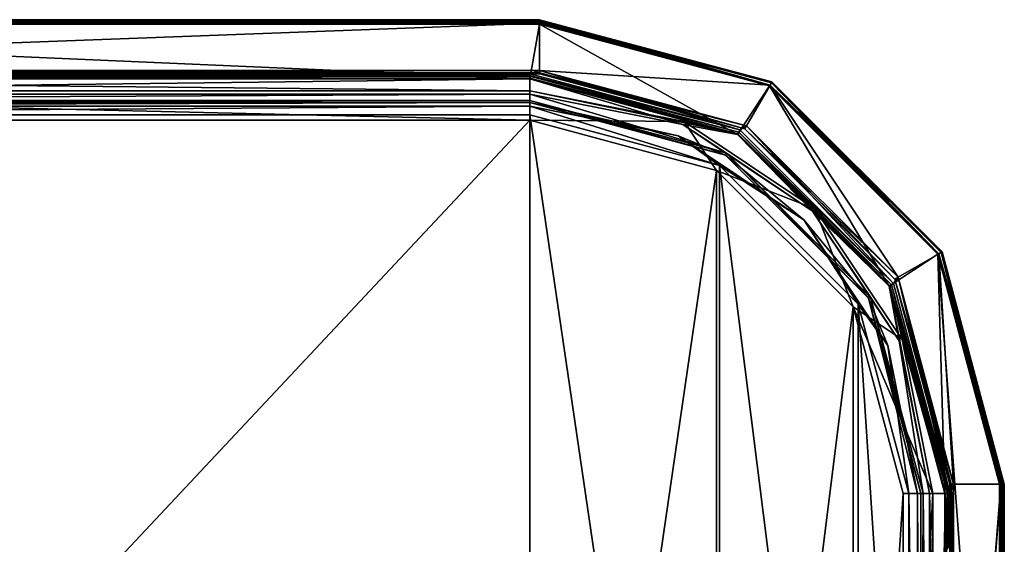
# Model space of a CAD drawing. Units: millimetres. Extents: x -416 to 224, y -146 to 10.
# Drawn here: x -107 to -26, y -62 to -19 of the extents above; entities that cross this region are included whole.
import ezdxf

# ---------------------------------------------------------------- set-up
doc = ezdxf.new("R2010")
doc.units = ezdxf.units.MM
doc.header["$LTSCALE"] = 106.095679
for name, color, linetype in [('1073', 7, 'CONTINUOUS'), ('1074', 7, 'CONTINUOUS'), ('1075', 7, 'CONTINUOUS'), ('1076', 7, 'CONTINUOUS'), ('1082', 7, 'CONTINUOUS'), ('1083', 7, 'CONTINUOUS'), ('1084', 7, 'CONTINUOUS'), ('1085', 7, 'CONTINUOUS'), ('1086', 7, 'CONTINUOUS'), ('1087', 7, 'CONTINUOUS'), ('1088', 7, 'CONTINUOUS'), ('1089', 7, 'CONTINUOUS'), ('1103', 7, 'CONTINUOUS'), ('1104', 7, 'CONTINUOUS'), ('1105', 7, 'CONTINUOUS'), ('1112', 7, 'CONTINUOUS'), ('1113', 7, 'CONTINUOUS'), ('1114', 7, 'CONTINUOUS'), ('1117', 7, 'CONTINUOUS'), ('1118', 7, 'CONTINUOUS'), ('1119', 7, 'CONTINUOUS'), ('1132', 7, 'CONTINUOUS'), ('1133', 7, 'CONTINUOUS'), ('1134', 7, 'CONTINUOUS'), ('1135', 7, 'CONTINUOUS'), ('1136', 7, 'CONTINUOUS'), ('1137', 7, 'CONTINUOUS'), ('1138', 7, 'CONTINUOUS'), ('1166', 7, 'CONTINUOUS'), ('1168', 7, 'CONTINUOUS'), ('1169', 7, 'CONTINUOUS'), ('1172', 7, 'CONTINUOUS'), ('1173', 7, 'CONTINUOUS'), ('1178', 7, 'CONTINUOUS'), ('1179', 7, 'CONTINUOUS'), ('1180', 7, 'CONTINUOUS'), ('1190', 7, 'CONTINUOUS'), ('1191', 7, 'CONTINUOUS'), ('1192', 7, 'CONTINUOUS'), ('1193', 7, 'CONTINUOUS'), ('1194', 7, 'CONTINUOUS'), ('1195', 7, 'CONTINUOUS'), ('1196', 7, 'CONTINUOUS'), ('1197', 7, 'CONTINUOUS'), ('1198', 7, 'CONTINUOUS'), ('1229', 7, 'CONTINUOUS'), ('1253', 7, 'CONTINUOUS'), ('1254', 7, 'CONTINUOUS'), ('1255', 7, 'CONTINUOUS'), ('1256', 7, 'CONTINUOUS'), ('1268', 7, 'CONTINUOUS'), ('1269', 7, 'CONTINUOUS'), ('1270', 7, 'CONTINUOUS'), ('1271', 7, 'CONTINUOUS'), ('1272', 7, 'CONTINUOUS')]:
    doc.layers.add(name, color=color, linetype=linetype)

msp = doc.modelspace()

# ---------------------------------------------------------------- linework, layer by layer
at = {"layer": '1073', "color": 254, "linetype": 'Continuous', "true_color": 0xe6e6e6}
for points in [[(-168.4, -27.041, -205.2), (-65, -27.041, -205.2), (-168.4, -137.359, -205.2), (-168.4, -27.041, -205.2)], [(-168.4, -137.359, -205.2), (-65, -27.041, -205.2), (-65, -137.359, -205.2), (-168.4, -137.359, -205.2)], [(-65, -27.041, -205.2), (-49.527, -31.189, -205.2), (-65, -137.359, -205.2), (-65, -27.041, -205.2)], [(-65, -137.359, -205.2), (-49.527, -31.189, -205.2), (-49.527, -133.211, -205.2), (-65, -137.359, -205.2)], [(-49.527, -31.189, -205.2), (-38.214, -42.502, -205.2), (-49.527, -133.211, -205.2), (-49.527, -31.189, -205.2)], [(-49.527, -133.211, -205.2), (-38.214, -42.502, -205.2), (-38.214, -121.898, -205.2), (-49.527, -133.211, -205.2)], [(-38.214, -42.502, -205.2), (-34.066, -57.975, -205.2), (-38.214, -121.898, -205.2), (-38.214, -42.502, -205.2)], [(-38.214, -121.898, -205.2), (-34.066, -57.975, -205.2), (-34.066, -106.425, -205.2), (-38.214, -121.898, -205.2)]]:
    msp.add_3dface(points, dxfattribs=at)
at = {"layer": '1074', "color": 254, "linetype": 'Continuous', "true_color": 0xe6e6e6}
for points in [[(-65, -137.824, -202.7), (-65, -26.576, -202.7), (-168.4, -26.576, -202.7), (-65, -137.824, -202.7)], [(-168.4, -137.824, -202.7), (-65, -137.824, -202.7), (-168.4, -26.576, -202.7), (-168.4, -137.824, -202.7)], [(-49.296, -30.785, -202.7), (-65, -26.576, -202.7), (-49.296, -133.615, -202.7), (-49.296, -30.785, -202.7)], [(-49.296, -133.615, -202.7), (-65, -26.576, -202.7), (-65, -137.824, -202.7), (-49.296, -133.615, -202.7)], [(-37.81, -42.271, -202.7), (-49.296, -30.785, -202.7), (-37.81, -122.129, -202.7), (-37.81, -42.271, -202.7)], [(-37.81, -122.129, -202.7), (-49.296, -30.785, -202.7), (-49.296, -133.615, -202.7), (-37.81, -122.129, -202.7)], [(-33.601, -57.975, -202.7), (-37.81, -42.271, -202.7), (-33.601, -106.425, -202.7), (-33.601, -57.975, -202.7)], [(-33.601, -106.425, -202.7), (-37.81, -42.271, -202.7), (-37.81, -122.129, -202.7), (-33.601, -106.425, -202.7)]]:
    msp.add_3dface(points, dxfattribs=at)
at = {"layer": '1075', "color": 254, "linetype": 'Continuous', "true_color": 0xe6e6e6}
for points in [[(-65, -25.875, -202.413), (-52.716, -28.318, -202.413), (-65, -25.576, -201.717), (-65, -25.875, -202.413)], [(-65, -25.576, -201.717), (-52.716, -28.318, -202.413), (-48.801, -29.917, -201.717), (-65, -25.576, -201.717)], [(-65, -26.576, -202.7), (-49.296, -30.785, -202.7), (-65, -25.875, -202.413), (-65, -26.576, -202.7)], [(-65, -25.875, -202.413), (-49.296, -30.785, -202.7), (-52.716, -28.318, -202.413), (-65, -25.875, -202.413)], [(-52.716, -28.318, -202.413), (-49.296, -30.785, -202.7), (-42.302, -35.277, -202.413), (-52.716, -28.318, -202.413)], [(-52.716, -28.318, -202.413), (-42.302, -35.277, -202.413), (-48.801, -29.917, -201.717), (-52.716, -28.318, -202.413)], [(-48.801, -29.917, -201.717), (-42.302, -35.277, -202.413), (-36.942, -41.776, -201.717), (-48.801, -29.917, -201.717)], [(-49.296, -30.785, -202.7), (-37.81, -42.271, -202.7), (-42.302, -35.277, -202.413), (-49.296, -30.785, -202.7)], [(-42.302, -35.277, -202.413), (-37.81, -42.271, -202.7), (-35.343, -45.691, -202.413), (-42.302, -35.277, -202.413)], [(-42.302, -35.277, -202.413), (-35.343, -45.691, -202.413), (-36.942, -41.776, -201.717), (-42.302, -35.277, -202.413)], [(-37.81, -42.271, -202.7), (-33.601, -57.975, -202.7), (-35.343, -45.691, -202.413), (-37.81, -42.271, -202.7)], [(-35.343, -45.691, -202.413), (-32.9, -57.975, -202.413), (-36.942, -41.776, -201.717), (-35.343, -45.691, -202.413)], [(-36.942, -41.776, -201.717), (-32.9, -57.975, -202.413), (-32.601, -57.975, -201.717), (-36.942, -41.776, -201.717)], [(-35.343, -45.691, -202.413), (-33.601, -57.975, -202.7), (-32.9, -57.975, -202.413), (-35.343, -45.691, -202.413)]]:
    msp.add_3dface(points, dxfattribs=at)
at = {"layer": '1076', "color": 254, "linetype": 'Continuous', "true_color": 0xe6e6e6}
for points in [[(-65, -25.875, -202.413), (-65, -25.576, -201.717), (-168.4, -25.875, -202.413), (-65, -25.875, -202.413)], [(-168.4, -25.875, -202.413), (-65, -25.576, -201.717), (-168.4, -25.576, -201.717), (-168.4, -25.875, -202.413)], [(-168.4, -26.576, -202.7), (-65, -26.576, -202.7), (-65, -25.875, -202.413), (-168.4, -26.576, -202.7)], [(-168.4, -26.576, -202.7), (-65, -25.875, -202.413), (-168.4, -25.875, -202.413), (-168.4, -26.576, -202.7)]]:
    msp.add_3dface(points, dxfattribs=at)
at = {"layer": '1082', "color": 254, "linetype": 'Continuous', "true_color": 0xe6e6e6}
for points in [[(-33.601, -57.975, -202.7), (-33.601, -106.425, -202.7), (-32.9, -106.425, -202.413), (-33.601, -57.975, -202.7)], [(-32.9, -57.975, -202.413), (-33.601, -57.975, -202.7), (-32.9, -106.425, -202.413), (-32.9, -57.975, -202.413)], [(-32.601, -57.975, -201.717), (-32.9, -57.975, -202.413), (-32.601, -106.425, -201.717), (-32.601, -57.975, -201.717)], [(-32.9, -57.975, -202.413), (-32.9, -106.425, -202.413), (-32.601, -106.425, -201.717), (-32.9, -57.975, -202.413)]]:
    msp.add_3dface(points, dxfattribs=at)
at = {"layer": '1083', "color": 254, "linetype": 'Continuous', "true_color": 0xe6e6e6}
for points in [[(-32.601, -57.975, -201.717), (-32.601, -106.425, -201.717), (-32.431, -57.975, -191.969), (-32.601, -57.975, -201.717)], [(-32.601, -106.425, -201.717), (-32.431, -106.425, -191.969), (-32.431, -57.975, -191.969), (-32.601, -106.425, -201.717)]]:
    msp.add_3dface(points, dxfattribs=at)
at = {"layer": '1084', "color": 254, "linetype": 'Continuous', "true_color": 0xe6e6e6}
for points in [[(-32.431, -57.975, -191.969), (-32.431, -106.425, -191.969), (-31.893, -106.425, -190.716), (-32.431, -57.975, -191.969)], [(-32.431, -57.975, -191.969), (-31.893, -106.425, -190.716), (-31.893, -57.975, -190.716), (-32.431, -57.975, -191.969)], [(-30.631, -106.425, -190.2), (-30.631, -57.975, -190.2), (-31.893, -57.975, -190.716), (-30.631, -106.425, -190.2)], [(-31.893, -106.425, -190.716), (-30.631, -106.425, -190.2), (-31.893, -57.975, -190.716), (-31.893, -106.425, -190.716)]]:
    msp.add_3dface(points, dxfattribs=at)
at = {"layer": '1085', "color": 254, "linetype": 'Continuous', "true_color": 0xe6e6e6}
for points in [[(-64.2, -19.085, -190.2), (-169.2, -19.085, -190.2), (-65, -23.606, -190.2), (-64.2, -19.085, -190.2)], [(-65, -23.606, -190.2), (-169.2, -19.085, -190.2), (-168.4, -23.606, -190.2), (-65, -23.606, -190.2)], [(-47.811, -28.214, -190.2), (-64.2, -19.085, -190.2), (-65, -23.606, -190.2), (-47.811, -28.214, -190.2)], [(-45.14, -24.193, -190.2), (-64.2, -19.085, -190.2), (-47.811, -28.214, -190.2), (-45.14, -24.193, -190.2)], [(-35.238, -40.786, -190.2), (-45.14, -24.193, -190.2), (-47.811, -28.214, -190.2), (-35.238, -40.786, -190.2)], [(-31.198, -38.134, -190.2), (-45.14, -24.193, -190.2), (-35.238, -40.786, -190.2), (-31.198, -38.134, -190.2)], [(-30.631, -57.975, -190.2), (-31.198, -38.134, -190.2), (-35.238, -40.786, -190.2), (-30.631, -57.975, -190.2)], [(-31.198, -38.134, -190.2), (-30.631, -57.975, -190.2), (-26.09, -107.205, -190.2), (-31.198, -38.134, -190.2)], [(-26.09, -57.195, -190.2), (-31.198, -38.134, -190.2), (-26.09, -107.205, -190.2), (-26.09, -57.195, -190.2)], [(-30.631, -57.975, -190.2), (-30.631, -106.425, -190.2), (-26.09, -107.205, -190.2), (-30.631, -57.975, -190.2)]]:
    msp.add_3dface(points, dxfattribs=at)
at = {"layer": '1086', "color": 254, "linetype": 'Continuous', "true_color": 0xe6e6e6}
for points in [[(-47.811, -28.214, -190.2), (-65, -23.606, -190.2), (-52.33, -27.388, -190.716), (-47.811, -28.214, -190.2)], [(-52.33, -27.388, -190.716), (-65, -23.606, -190.2), (-65, -24.868, -190.716), (-52.33, -27.388, -190.716)], [(-52.33, -27.388, -190.716), (-65, -24.868, -190.716), (-48.715, -29.769, -191.969), (-52.33, -27.388, -190.716)], [(-48.715, -29.769, -191.969), (-65, -24.868, -190.716), (-65, -25.406, -191.969), (-48.715, -29.769, -191.969)], [(-41.59, -34.565, -190.716), (-47.811, -28.214, -190.2), (-52.33, -27.388, -190.716), (-41.59, -34.565, -190.716)], [(-41.59, -34.565, -190.716), (-52.33, -27.388, -190.716), (-48.715, -29.769, -191.969), (-41.59, -34.565, -190.716)], [(-35.238, -40.786, -190.2), (-47.811, -28.214, -190.2), (-41.59, -34.565, -190.716), (-35.238, -40.786, -190.2)], [(-36.794, -41.69, -191.969), (-41.59, -34.565, -190.716), (-48.715, -29.769, -191.969), (-36.794, -41.69, -191.969)], [(-34.413, -45.305, -190.716), (-35.238, -40.786, -190.2), (-41.59, -34.565, -190.716), (-34.413, -45.305, -190.716)], [(-34.413, -45.305, -190.716), (-41.59, -34.565, -190.716), (-36.794, -41.69, -191.969), (-34.413, -45.305, -190.716)], [(-31.893, -57.975, -190.716), (-30.631, -57.975, -190.2), (-35.238, -40.786, -190.2), (-31.893, -57.975, -190.716)], [(-31.893, -57.975, -190.716), (-35.238, -40.786, -190.2), (-34.413, -45.305, -190.716), (-31.893, -57.975, -190.716)], [(-32.431, -57.975, -191.969), (-34.413, -45.305, -190.716), (-36.794, -41.69, -191.969), (-32.431, -57.975, -191.969)], [(-32.431, -57.975, -191.969), (-31.893, -57.975, -190.716), (-34.413, -45.305, -190.716), (-32.431, -57.975, -191.969)]]:
    msp.add_3dface(points, dxfattribs=at)
at = {"layer": '1087', "color": 254, "linetype": 'Continuous', "true_color": 0xe6e6e6}
for points in [[(-65, -25.576, -201.717), (-48.801, -29.917, -201.717), (-65, -25.406, -191.969), (-65, -25.576, -201.717)], [(-48.801, -29.917, -201.717), (-48.715, -29.769, -191.969), (-65, -25.406, -191.969), (-48.801, -29.917, -201.717)], [(-48.801, -29.917, -201.717), (-36.942, -41.776, -201.717), (-48.715, -29.769, -191.969), (-48.801, -29.917, -201.717)], [(-36.942, -41.776, -201.717), (-36.794, -41.69, -191.969), (-48.715, -29.769, -191.969), (-36.942, -41.776, -201.717)], [(-36.942, -41.776, -201.717), (-32.601, -57.975, -201.717), (-36.794, -41.69, -191.969), (-36.942, -41.776, -201.717)], [(-32.601, -57.975, -201.717), (-32.431, -57.975, -191.969), (-36.794, -41.69, -191.969), (-32.601, -57.975, -201.717)]]:
    msp.add_3dface(points, dxfattribs=at)
at = {"layer": '1088', "color": 254, "linetype": 'Continuous', "true_color": 0xe6e6e6}
for points in [[(-168.4, -25.576, -201.717), (-65, -25.576, -201.717), (-168.4, -25.406, -191.969), (-168.4, -25.576, -201.717)], [(-65, -25.576, -201.717), (-65, -25.406, -191.969), (-168.4, -25.406, -191.969), (-65, -25.576, -201.717)]]:
    msp.add_3dface(points, dxfattribs=at)
at = {"layer": '1089', "color": 254, "linetype": 'Continuous', "true_color": 0xe6e6e6}
for points in [[(-65, -23.606, -190.2), (-168.4, -23.606, -190.2), (-168.4, -24.868, -190.716), (-65, -23.606, -190.2)], [(-65, -24.868, -190.716), (-65, -23.606, -190.2), (-168.4, -24.868, -190.716), (-65, -24.868, -190.716)], [(-65, -25.406, -191.969), (-65, -24.868, -190.716), (-168.4, -25.406, -191.969), (-65, -25.406, -191.969)], [(-168.4, -25.406, -191.969), (-65, -24.868, -190.716), (-168.4, -24.868, -190.716), (-168.4, -25.406, -191.969)]]:
    msp.add_3dface(points, dxfattribs=at)
at = {"layer": '1103', "color": 254, "linetype": 'Continuous', "true_color": 0xe6e6e6}
for points in [[(-26.09, -57.195, -190.2), (-26.09, -107.205, -190.2), (-25.883, -107.205, -190.282), (-26.09, -57.195, -190.2)], [(-26.09, -57.195, -190.2), (-25.883, -107.205, -190.282), (-25.883, -57.195, -190.282), (-26.09, -57.195, -190.2)], [(-25.883, -107.205, -190.282), (-25.79, -107.205, -190.484), (-25.883, -57.195, -190.282), (-25.883, -107.205, -190.282)], [(-25.883, -57.195, -190.282), (-25.79, -107.205, -190.484), (-25.79, -57.195, -190.484), (-25.883, -57.195, -190.282)]]:
    msp.add_3dface(points, dxfattribs=at)
at = {"layer": '1104', "color": 254, "linetype": 'Continuous', "true_color": 0xe6e6e6}
for points in [[(-64.2, -18.878, -190.282), (-45.14, -24.193, -190.2), (-64.2, -18.785, -190.484), (-64.2, -18.878, -190.282)], [(-64.2, -18.785, -190.484), (-45.14, -24.193, -190.2), (-44.995, -23.931, -190.484), (-64.2, -18.785, -190.484)], [(-64.2, -19.085, -190.2), (-45.14, -24.193, -190.2), (-64.2, -18.878, -190.282), (-64.2, -19.085, -190.2)], [(-45.14, -24.193, -190.2), (-31.198, -38.134, -190.2), (-44.995, -23.931, -190.484), (-45.14, -24.193, -190.2)], [(-44.995, -23.931, -190.484), (-31.198, -38.134, -190.2), (-30.936, -37.99, -190.484), (-44.995, -23.931, -190.484)], [(-31.198, -38.134, -190.2), (-26.09, -57.195, -190.2), (-30.936, -37.99, -190.484), (-31.198, -38.134, -190.2)], [(-26.09, -57.195, -190.2), (-25.883, -57.195, -190.282), (-30.936, -37.99, -190.484), (-26.09, -57.195, -190.2)], [(-25.883, -57.195, -190.282), (-25.79, -57.195, -190.484), (-30.936, -37.99, -190.484), (-25.883, -57.195, -190.282)]]:
    msp.add_3dface(points, dxfattribs=at)
at = {"layer": '1105', "color": 254, "linetype": 'Continuous', "true_color": 0xe6e6e6}
for points in [[(-64.2, -18.878, -190.282), (-64.2, -18.785, -190.484), (-169.2, -18.878, -190.282), (-64.2, -18.878, -190.282)], [(-169.2, -18.878, -190.282), (-64.2, -18.785, -190.484), (-169.2, -18.785, -190.484), (-169.2, -18.878, -190.282)], [(-169.2, -19.085, -190.2), (-64.2, -19.085, -190.2), (-64.2, -18.878, -190.282), (-169.2, -19.085, -190.2)], [(-169.2, -19.085, -190.2), (-64.2, -18.878, -190.282), (-169.2, -18.878, -190.282), (-169.2, -19.085, -190.2)]]:
    msp.add_3dface(points, dxfattribs=at)
at = {"layer": '1112', "color": 254, "linetype": 'Continuous', "true_color": 0xe6e6e6}
for points in [[(-25.79, -57.195, -190.484), (-25.79, -107.205, -190.484), (-25.717, -57.195, -191.884), (-25.79, -57.195, -190.484)], [(-25.79, -107.205, -190.484), (-25.717, -107.205, -191.884), (-25.717, -57.195, -191.884), (-25.79, -107.205, -190.484)]]:
    msp.add_3dface(points, dxfattribs=at)
at = {"layer": '1113', "color": 254, "linetype": 'Continuous', "true_color": 0xe6e6e6}
for points in [[(-64.2, -18.785, -190.484), (-44.995, -23.931, -190.484), (-64.2, -18.712, -191.884), (-64.2, -18.785, -190.484)], [(-64.2, -18.712, -191.884), (-44.995, -23.931, -190.484), (-44.958, -23.867, -191.884), (-64.2, -18.712, -191.884)], [(-44.995, -23.931, -190.484), (-30.936, -37.99, -190.484), (-44.958, -23.867, -191.884), (-44.995, -23.931, -190.484)], [(-44.958, -23.867, -191.884), (-30.936, -37.99, -190.484), (-30.872, -37.953, -191.884), (-44.958, -23.867, -191.884)], [(-30.936, -37.99, -190.484), (-25.79, -57.195, -190.484), (-30.872, -37.953, -191.884), (-30.936, -37.99, -190.484)], [(-25.79, -57.195, -190.484), (-25.717, -57.195, -191.884), (-30.872, -37.953, -191.884), (-25.79, -57.195, -190.484)]]:
    msp.add_3dface(points, dxfattribs=at)
at = {"layer": '1114', "color": 254, "linetype": 'Continuous', "true_color": 0xe6e6e6}
for points in [[(-169.2, -18.785, -190.484), (-64.2, -18.785, -190.484), (-169.2, -18.712, -191.884), (-169.2, -18.785, -190.484)], [(-64.2, -18.785, -190.484), (-64.2, -18.712, -191.884), (-169.2, -18.712, -191.884), (-64.2, -18.785, -190.484)]]:
    msp.add_3dface(points, dxfattribs=at)
at = {"layer": '1117', "color": 254, "linetype": 'Continuous', "true_color": 0xe6e6e6}
for points in [[(-169.2, -22.9, -192.2), (-64.2, -22.9, -192.2), (-168.4, -23.178, -192.2), (-169.2, -22.9, -192.2)], [(-168.4, -23.178, -192.2), (-64.2, -22.9, -192.2), (-65, -23.178, -192.2), (-168.4, -23.178, -192.2)], [(-65, -23.178, -192.2), (-64.2, -22.9, -192.2), (-47.597, -27.843, -192.2), (-65, -23.178, -192.2)], [(-64.2, -22.9, -192.2), (-47.05, -27.495, -192.2), (-47.597, -27.843, -192.2), (-64.2, -22.9, -192.2)], [(-47.597, -27.843, -192.2), (-47.05, -27.495, -192.2), (-34.868, -40.572, -192.2), (-47.597, -27.843, -192.2)], [(-47.05, -27.495, -192.2), (-34.495, -40.05, -192.2), (-34.868, -40.572, -192.2), (-47.05, -27.495, -192.2)], [(-34.868, -40.572, -192.2), (-34.495, -40.05, -192.2), (-30.203, -57.975, -192.2), (-34.868, -40.572, -192.2)], [(-34.495, -40.05, -192.2), (-29.9, -57.2, -192.2), (-30.203, -57.975, -192.2), (-34.495, -40.05, -192.2)], [(-30.203, -61.991, -192.2), (-29.9, -57.2, -192.2), (-30.175, -62.094, -192.2), (-30.203, -61.991, -192.2)], [(-29.9, -57.2, -192.2), (-30.203, -61.991, -192.2), (-30.203, -57.975, -192.2), (-29.9, -57.2, -192.2)], [(-30.175, -62.094, -192.2), (-29.9, -57.2, -192.2), (-30.166, -62.2, -192.2), (-30.175, -62.094, -192.2)], [(-29.9, -57.2, -192.2), (-29.9, -107.2, -192.2), (-30.166, -102.2, -192.2), (-29.9, -57.2, -192.2)], [(-30.166, -62.2, -192.2), (-29.9, -57.2, -192.2), (-30.166, -102.2, -192.2), (-30.166, -62.2, -192.2)]]:
    msp.add_3dface(points, dxfattribs=at)
at = {"layer": '1118', "color": 254, "linetype": 'Continuous', "true_color": 0xe6e6e6}
for points in [[(-30.403, -61.636, -192.397), (-30.403, -57.975, -192.397), (-30.344, -57.975, -192.257), (-30.403, -61.636, -192.397)], [(-30.387, -61.712, -192.32), (-30.403, -61.636, -192.397), (-30.344, -57.975, -192.257), (-30.387, -61.712, -192.32)], [(-30.342, -61.776, -192.256), (-30.387, -61.712, -192.32), (-30.344, -57.975, -192.257), (-30.342, -61.776, -192.256)], [(-30.203, -57.975, -192.2), (-30.342, -61.776, -192.256), (-30.344, -57.975, -192.257), (-30.203, -57.975, -192.2)], [(-30.342, -61.776, -192.256), (-30.203, -57.975, -192.2), (-30.273, -61.859, -192.212), (-30.342, -61.776, -192.256)], [(-30.203, -57.975, -192.2), (-30.203, -61.991, -192.2), (-30.273, -61.859, -192.212), (-30.203, -57.975, -192.2)]]:
    msp.add_3dface(points, dxfattribs=at)
at = {"layer": '1119', "color": 254, "linetype": 'Continuous', "true_color": 0xe6e6e6}
for points in [[(-30.403, -57.975, -192.397), (-30.403, -61.636, -192.397), (-30.567, -57.975, -201.761), (-30.403, -57.975, -192.397)], [(-30.403, -61.636, -192.397), (-30.484, -61.671, -197.028), (-30.567, -57.975, -201.761), (-30.403, -61.636, -192.397)], [(-30.567, -57.975, -201.761), (-30.484, -62.729, -197.028), (-30.403, -101.636, -192.397), (-30.567, -57.975, -201.761)], [(-30.485, -62.691, -197.042), (-30.484, -62.729, -197.028), (-30.567, -57.975, -201.761), (-30.485, -62.691, -197.042)], [(-30.485, -61.709, -197.042), (-30.485, -62.691, -197.042), (-30.567, -57.975, -201.761), (-30.485, -61.709, -197.042)], [(-30.484, -61.671, -197.028), (-30.485, -61.709, -197.042), (-30.567, -57.975, -201.761), (-30.484, -61.671, -197.028)], [(-30.567, -106.425, -201.761), (-30.567, -57.975, -201.761), (-30.485, -102.691, -197.042), (-30.567, -106.425, -201.761)], [(-30.485, -102.691, -197.042), (-30.567, -57.975, -201.761), (-30.485, -101.709, -197.042), (-30.485, -102.691, -197.042)], [(-30.485, -101.709, -197.042), (-30.567, -57.975, -201.761), (-30.484, -101.671, -197.028), (-30.485, -101.709, -197.042)], [(-30.484, -101.671, -197.028), (-30.567, -57.975, -201.761), (-30.403, -101.636, -192.397), (-30.484, -101.671, -197.028)]]:
    msp.add_3dface(points, dxfattribs=at)
at = {"layer": '1132', "color": 254, "linetype": 'Continuous', "true_color": 0xe6e6e6}
for points in [[(-168.4, -24.588, -204.196), (-168.4, -23.542, -201.761), (-65, -24.588, -204.196), (-168.4, -24.588, -204.196)], [(-168.4, -23.542, -201.761), (-65, -23.542, -201.761), (-65, -24.588, -204.196), (-168.4, -23.542, -201.761)], [(-65, -27.041, -205.2), (-168.4, -27.041, -205.2), (-168.4, -24.588, -204.196), (-65, -27.041, -205.2)], [(-65, -27.041, -205.2), (-168.4, -24.588, -204.196), (-65, -24.588, -204.196), (-65, -27.041, -205.2)]]:
    msp.add_3dface(points, dxfattribs=at)
at = {"layer": '1133', "color": 254, "linetype": 'Continuous', "true_color": 0xe6e6e6}
for points in [[(-65, -24.588, -204.196), (-65, -23.542, -201.761), (-47.783, -28.155, -201.761), (-65, -24.588, -204.196)], [(-65, -27.041, -205.2), (-65, -24.588, -204.196), (-52.223, -27.13, -204.196), (-65, -27.041, -205.2)], [(-52.223, -27.13, -204.196), (-65, -24.588, -204.196), (-47.783, -28.155, -201.761), (-52.223, -27.13, -204.196)], [(-49.527, -31.189, -205.2), (-65, -27.041, -205.2), (-52.223, -27.13, -204.196), (-49.527, -31.189, -205.2)], [(-41.392, -34.367, -204.196), (-49.527, -31.189, -205.2), (-52.223, -27.13, -204.196), (-41.392, -34.367, -204.196)], [(-41.392, -34.367, -204.196), (-52.223, -27.13, -204.196), (-47.783, -28.155, -201.761), (-41.392, -34.367, -204.196)], [(-35.18, -40.758, -201.761), (-41.392, -34.367, -204.196), (-47.783, -28.155, -201.761), (-35.18, -40.758, -201.761)], [(-38.214, -42.502, -205.2), (-49.527, -31.189, -205.2), (-41.392, -34.367, -204.196), (-38.214, -42.502, -205.2)], [(-34.155, -45.198, -204.196), (-38.214, -42.502, -205.2), (-41.392, -34.367, -204.196), (-34.155, -45.198, -204.196)], [(-34.155, -45.198, -204.196), (-41.392, -34.367, -204.196), (-35.18, -40.758, -201.761), (-34.155, -45.198, -204.196)], [(-30.567, -57.975, -201.761), (-34.155, -45.198, -204.196), (-35.18, -40.758, -201.761), (-30.567, -57.975, -201.761)], [(-34.066, -57.975, -205.2), (-38.214, -42.502, -205.2), (-31.613, -57.975, -204.196), (-34.066, -57.975, -205.2)], [(-31.613, -57.975, -204.196), (-38.214, -42.502, -205.2), (-34.155, -45.198, -204.196), (-31.613, -57.975, -204.196)], [(-30.567, -57.975, -201.761), (-31.613, -57.975, -204.196), (-34.155, -45.198, -204.196), (-30.567, -57.975, -201.761)]]:
    msp.add_3dface(points, dxfattribs=at)
at = {"layer": '1134', "color": 254, "linetype": 'Continuous', "true_color": 0xe6e6e6}
for points in [[(-34.066, -106.425, -205.2), (-34.066, -57.975, -205.2), (-31.613, -57.975, -204.196), (-34.066, -106.425, -205.2)], [(-31.613, -106.425, -204.196), (-34.066, -106.425, -205.2), (-31.613, -57.975, -204.196), (-31.613, -106.425, -204.196)], [(-30.567, -57.975, -201.761), (-30.567, -106.425, -201.761), (-31.613, -106.425, -204.196), (-30.567, -57.975, -201.761)], [(-30.567, -57.975, -201.761), (-31.613, -106.425, -204.196), (-31.613, -57.975, -204.196), (-30.567, -57.975, -201.761)]]:
    msp.add_3dface(points, dxfattribs=at)
at = {"layer": '1135', "color": 254, "linetype": 'Continuous', "true_color": 0xe6e6e6}
for points in [[(-65, -23.542, -201.761), (-65, -23.378, -192.397), (-47.702, -28.013, -192.397), (-65, -23.542, -201.761)], [(-47.783, -28.155, -201.761), (-65, -23.542, -201.761), (-47.702, -28.013, -192.397), (-47.783, -28.155, -201.761)], [(-35.038, -40.677, -192.397), (-47.783, -28.155, -201.761), (-47.702, -28.013, -192.397), (-35.038, -40.677, -192.397)], [(-35.18, -40.758, -201.761), (-47.783, -28.155, -201.761), (-35.038, -40.677, -192.397), (-35.18, -40.758, -201.761)], [(-30.403, -57.975, -192.397), (-35.18, -40.758, -201.761), (-35.038, -40.677, -192.397), (-30.403, -57.975, -192.397)], [(-30.403, -57.975, -192.397), (-30.567, -57.975, -201.761), (-35.18, -40.758, -201.761), (-30.403, -57.975, -192.397)]]:
    msp.add_3dface(points, dxfattribs=at)
at = {"layer": '1136', "color": 254, "linetype": 'Continuous', "true_color": 0xe6e6e6}
for points in [[(-65, -23.178, -192.2), (-47.597, -27.843, -192.2), (-65, -23.319, -192.257), (-65, -23.178, -192.2)], [(-47.597, -27.843, -192.2), (-65, -23.378, -192.397), (-65, -23.319, -192.257), (-47.597, -27.843, -192.2)], [(-65, -23.378, -192.397), (-47.597, -27.843, -192.2), (-47.702, -28.013, -192.397), (-65, -23.378, -192.397)], [(-47.597, -27.843, -192.2), (-34.868, -40.572, -192.2), (-47.702, -28.013, -192.397), (-47.597, -27.843, -192.2)], [(-34.868, -40.572, -192.2), (-35.038, -40.677, -192.397), (-47.702, -28.013, -192.397), (-34.868, -40.572, -192.2)], [(-34.868, -40.572, -192.2), (-30.203, -57.975, -192.2), (-35.038, -40.677, -192.397), (-34.868, -40.572, -192.2)], [(-30.203, -57.975, -192.2), (-30.344, -57.975, -192.257), (-35.038, -40.677, -192.397), (-30.203, -57.975, -192.2)], [(-30.344, -57.975, -192.257), (-30.403, -57.975, -192.397), (-35.038, -40.677, -192.397), (-30.344, -57.975, -192.257)]]:
    msp.add_3dface(points, dxfattribs=at)
at = {"layer": '1137', "color": 254, "linetype": 'Continuous', "true_color": 0xe6e6e6}
for points in [[(-168.4, -23.178, -192.2), (-65, -23.178, -192.2), (-65, -23.319, -192.257), (-168.4, -23.178, -192.2)], [(-168.4, -23.178, -192.2), (-65, -23.319, -192.257), (-168.4, -23.319, -192.257), (-168.4, -23.178, -192.2)], [(-65, -23.319, -192.257), (-65, -23.378, -192.397), (-168.4, -23.319, -192.257), (-65, -23.319, -192.257)], [(-65, -23.378, -192.397), (-168.4, -23.378, -192.397), (-168.4, -23.319, -192.257), (-65, -23.378, -192.397)]]:
    msp.add_3dface(points, dxfattribs=at)
at = {"layer": '1138', "color": 254, "linetype": 'Continuous', "true_color": 0xe6e6e6}
for points in [[(-65, -23.542, -201.761), (-168.4, -23.542, -201.761), (-65, -23.378, -192.397), (-65, -23.542, -201.761)], [(-65, -23.378, -192.397), (-168.4, -23.542, -201.761), (-168.4, -23.378, -192.397), (-65, -23.378, -192.397)]]:
    msp.add_3dface(points, dxfattribs=at)
at = {"layer": '1166', "color": 254, "linetype": 'Continuous', "true_color": 0xe6e6e6}
for points in [[(-30.485, -62.691, -197.042), (-30.485, -61.709, -197.042), (-30.441, -61.844, -196.762), (-30.485, -62.691, -197.042)], [(-30.485, -62.691, -197.042), (-30.441, -61.844, -196.762), (-30.441, -62.556, -196.763), (-30.485, -62.691, -197.042)], [(-30.441, -61.844, -196.762), (-30.343, -61.957, -196.132), (-30.441, -62.556, -196.763), (-30.441, -61.844, -196.762)], [(-30.343, -61.957, -196.132), (-30.343, -62.443, -196.132), (-30.441, -62.556, -196.763), (-30.343, -61.957, -196.132)], [(-30.29, -62.009, -195.792), (-30.343, -62.443, -196.132), (-30.343, -61.957, -196.132), (-30.29, -62.009, -195.792)], [(-30.289, -62.39, -195.79), (-30.343, -62.443, -196.132), (-30.29, -62.009, -195.792), (-30.289, -62.39, -195.79)], [(-30.254, -62.065, -195.567), (-30.289, -62.39, -195.79), (-30.29, -62.009, -195.792), (-30.254, -62.065, -195.567)], [(-30.254, -62.334, -195.565), (-30.289, -62.39, -195.79), (-30.254, -62.065, -195.567), (-30.254, -62.334, -195.565)], [(-30.221, -62.2, -195.353), (-30.254, -62.334, -195.565), (-30.254, -62.065, -195.567), (-30.221, -62.2, -195.353)]]:
    msp.add_3dface(points, dxfattribs=at)
at = {"layer": '1168', "color": 254, "linetype": 'Continuous', "true_color": 0xe6e6e6}
for points in [[(-30.405, -61.811, -196.105), (-30.323, -61.895, -195.77), (-30.358, -61.877, -196.12), (-30.405, -61.811, -196.105)], [(-30.323, -61.895, -195.77), (-30.343, -61.957, -196.132), (-30.358, -61.877, -196.12), (-30.323, -61.895, -195.77)], [(-30.29, -62.009, -195.792), (-30.343, -61.957, -196.132), (-30.323, -61.895, -195.77), (-30.29, -62.009, -195.792)], [(-30.268, -61.988, -195.536), (-30.29, -62.009, -195.792), (-30.323, -61.895, -195.77), (-30.268, -61.988, -195.536)], [(-30.254, -62.065, -195.567), (-30.29, -62.009, -195.792), (-30.268, -61.988, -195.536), (-30.254, -62.065, -195.567)], [(-30.221, -62.2, -195.353), (-30.254, -62.065, -195.567), (-30.268, -61.988, -195.536), (-30.221, -62.2, -195.353)]]:
    msp.add_3dface(points, dxfattribs=at)
at = {"layer": '1169', "color": 254, "linetype": 'Continuous', "true_color": 0xe6e6e6}
for points in [[(-30.342, -61.776, -192.256), (-30.273, -61.859, -192.212), (-30.405, -61.811, -196.105), (-30.342, -61.776, -192.256)], [(-30.273, -61.859, -192.212), (-30.323, -61.895, -195.77), (-30.405, -61.811, -196.105), (-30.273, -61.859, -192.212)], [(-30.273, -61.859, -192.212), (-30.203, -61.991, -192.2), (-30.323, -61.895, -195.77), (-30.273, -61.859, -192.212)], [(-30.203, -61.991, -192.2), (-30.268, -61.988, -195.536), (-30.323, -61.895, -195.77), (-30.203, -61.991, -192.2)], [(-30.2, -62.017, -192.5), (-30.2, -62.05, -193.026), (-30.268, -61.988, -195.536), (-30.2, -62.017, -192.5)], [(-30.203, -61.991, -192.2), (-30.2, -62.017, -192.5), (-30.268, -61.988, -195.536), (-30.203, -61.991, -192.2)], [(-30.2, -62.05, -193.026), (-30.2, -62.079, -193.419), (-30.268, -61.988, -195.536), (-30.2, -62.05, -193.026)], [(-30.2, -62.079, -193.419), (-30.2, -62.107, -193.713), (-30.268, -61.988, -195.536), (-30.2, -62.079, -193.419)], [(-30.2, -62.107, -193.713), (-30.2, -62.134, -193.93), (-30.268, -61.988, -195.536), (-30.2, -62.107, -193.713)], [(-30.2, -62.134, -193.93), (-30.2, -62.166, -194.09), (-30.268, -61.988, -195.536), (-30.2, -62.134, -193.93)], [(-30.2, -62.166, -194.09), (-30.221, -62.2, -195.353), (-30.268, -61.988, -195.536), (-30.2, -62.166, -194.09)], [(-30.2, -62.166, -194.09), (-30.2, -62.23, -194.101), (-30.221, -62.2, -195.353), (-30.2, -62.166, -194.09)], [(-30.2, -62.017, -192.5), (-30.203, -61.991, -192.2), (-30.175, -62.094, -192.2), (-30.2, -62.017, -192.5)], [(-30.169, -62.2, -192.367), (-30.2, -62.017, -192.5), (-30.175, -62.094, -192.2), (-30.169, -62.2, -192.367)], [(-30.169, -62.2, -192.367), (-30.175, -62.094, -192.2), (-30.166, -62.2, -192.2), (-30.169, -62.2, -192.367)]]:
    msp.add_3dface(points, dxfattribs=at)
at = {"layer": '1172', "color": 254, "linetype": 'Continuous', "true_color": 0xe6e6e6}
for points in [[(-30.484, -61.671, -197.028), (-30.403, -61.636, -192.397), (-30.473, -61.728, -196.903), (-30.484, -61.671, -197.028)], [(-30.403, -61.636, -192.397), (-30.387, -61.712, -192.32), (-30.473, -61.728, -196.903), (-30.403, -61.636, -192.397)], [(-30.473, -61.728, -196.903), (-30.387, -61.712, -192.32), (-30.451, -61.768, -196.641), (-30.473, -61.728, -196.903)], [(-30.387, -61.712, -192.32), (-30.342, -61.776, -192.256), (-30.451, -61.768, -196.641), (-30.387, -61.712, -192.32)], [(-30.342, -61.776, -192.256), (-30.405, -61.811, -196.105), (-30.451, -61.768, -196.641), (-30.342, -61.776, -192.256)]]:
    msp.add_3dface(points, dxfattribs=at)
at = {"layer": '1173', "color": 254, "linetype": 'Continuous', "true_color": 0xe6e6e6}
for points in [[(-30.485, -61.709, -197.042), (-30.484, -61.671, -197.028), (-30.473, -61.728, -196.903), (-30.485, -61.709, -197.042)], [(-30.441, -61.844, -196.762), (-30.485, -61.709, -197.042), (-30.473, -61.728, -196.903), (-30.441, -61.844, -196.762)], [(-30.441, -61.844, -196.762), (-30.473, -61.728, -196.903), (-30.451, -61.768, -196.641), (-30.441, -61.844, -196.762)], [(-30.405, -61.811, -196.105), (-30.441, -61.844, -196.762), (-30.451, -61.768, -196.641), (-30.405, -61.811, -196.105)], [(-30.441, -61.844, -196.762), (-30.405, -61.811, -196.105), (-30.358, -61.877, -196.12), (-30.441, -61.844, -196.762)], [(-30.343, -61.957, -196.132), (-30.441, -61.844, -196.762), (-30.358, -61.877, -196.12), (-30.343, -61.957, -196.132)]]:
    msp.add_3dface(points, dxfattribs=at)
at = {"layer": '1178', "color": 254, "linetype": 'Continuous', "true_color": 0xe6e6e6}
for points in [[(-26.008, -90, -192.2), (-26.008, -74.4, -192.2), (-25.804, -57.195, -192.112), (-26.008, -90, -192.2)], [(-26.008, -74.4, -192.2), (-26.008, -57.195, -192.2), (-25.804, -57.195, -192.112), (-26.008, -74.4, -192.2)], [(-26.008, -107.205, -192.2), (-26.008, -90, -192.2), (-25.804, -57.195, -192.112), (-26.008, -107.205, -192.2)], [(-25.804, -107.205, -192.112), (-26.008, -107.205, -192.2), (-25.804, -57.195, -192.112), (-25.804, -107.205, -192.112)], [(-25.717, -57.195, -191.884), (-25.717, -107.205, -191.884), (-25.804, -107.205, -192.112), (-25.717, -57.195, -191.884)], [(-25.717, -57.195, -191.884), (-25.804, -107.205, -192.112), (-25.804, -57.195, -192.112), (-25.717, -57.195, -191.884)]]:
    msp.add_3dface(points, dxfattribs=at)
at = {"layer": '1179', "color": 254, "linetype": 'Continuous', "true_color": 0xe6e6e6}
for points in [[(-64.2, -18.712, -191.884), (-44.958, -23.867, -191.884), (-64.2, -18.799, -192.112), (-64.2, -18.712, -191.884)], [(-44.958, -23.867, -191.884), (-64.2, -19.006, -192.2), (-64.2, -18.799, -192.112), (-44.958, -23.867, -191.884)], [(-45.105, -24.122, -192.2), (-64.2, -19.006, -192.2), (-44.958, -23.867, -191.884), (-45.105, -24.122, -192.2)], [(-45.105, -24.122, -192.2), (-44.958, -23.867, -191.884), (-30.872, -37.953, -191.884), (-45.105, -24.122, -192.2)], [(-31.126, -38.1, -192.2), (-45.105, -24.122, -192.2), (-30.872, -37.953, -191.884), (-31.126, -38.1, -192.2)], [(-25.717, -57.195, -191.884), (-31.126, -38.1, -192.2), (-30.872, -37.953, -191.884), (-25.717, -57.195, -191.884)], [(-26.008, -57.195, -192.2), (-31.126, -38.1, -192.2), (-25.804, -57.195, -192.112), (-26.008, -57.195, -192.2)], [(-31.126, -38.1, -192.2), (-25.717, -57.195, -191.884), (-25.804, -57.195, -192.112), (-31.126, -38.1, -192.2)]]:
    msp.add_3dface(points, dxfattribs=at)
at = {"layer": '1180', "color": 254, "linetype": 'Continuous', "true_color": 0xe6e6e6}
for points in [[(-169.2, -18.712, -191.884), (-64.2, -18.712, -191.884), (-64.2, -18.799, -192.112), (-169.2, -18.712, -191.884)], [(-169.2, -18.799, -192.112), (-169.2, -18.712, -191.884), (-64.2, -18.799, -192.112), (-169.2, -18.799, -192.112)], [(-64.2, -19.006, -192.2), (-169.2, -19.006, -192.2), (-169.2, -18.799, -192.112), (-64.2, -19.006, -192.2)], [(-64.2, -19.006, -192.2), (-169.2, -18.799, -192.112), (-64.2, -18.799, -192.112), (-64.2, -19.006, -192.2)]]:
    msp.add_3dface(points, dxfattribs=at)
at = {"layer": '1190', "color": 254, "linetype": 'Continuous', "true_color": 0xe6e6e6}
for points in [[(-26.008, -74.4, -192.2), (-25.788, -74.4, -192.288), (-26.008, -57.195, -192.2), (-26.008, -74.4, -192.2)], [(-26.008, -57.195, -192.2), (-25.788, -74.4, -192.288), (-25.788, -57.2, -192.288), (-26.008, -57.195, -192.2)], [(-25.788, -74.4, -192.288), (-25.7, -74.4, -192.5), (-25.788, -57.2, -192.288), (-25.788, -74.4, -192.288)], [(-25.788, -57.2, -192.288), (-25.7, -74.4, -192.5), (-25.7, -57.2, -192.5), (-25.788, -57.2, -192.288)]]:
    msp.add_3dface(points, dxfattribs=at)
at = {"layer": '1191', "color": 254, "linetype": 'Continuous', "true_color": 0xe6e6e6}
for points in [[(-25.7, -74.4, -192.5), (-25.7, -74.4, -204.9), (-25.7, -57.2, -204.9), (-25.7, -74.4, -192.5)], [(-25.7, -57.2, -192.5), (-25.7, -74.4, -192.5), (-25.7, -57.2, -204.9), (-25.7, -57.2, -192.5)]]:
    msp.add_3dface(points, dxfattribs=at)
at = {"layer": '1192', "color": 254, "linetype": 'Continuous', "true_color": 0xe6e6e6}
for points in [[(-25.788, -74.4, -205.112), (-26, -74.4, -205.2), (-25.788, -57.2, -205.112), (-25.788, -74.4, -205.112)], [(-25.788, -57.2, -205.112), (-26, -74.4, -205.2), (-26, -57.2, -205.2), (-25.788, -57.2, -205.112)], [(-25.7, -74.4, -204.9), (-25.788, -74.4, -205.112), (-25.7, -57.2, -204.9), (-25.7, -74.4, -204.9)], [(-25.7, -57.2, -204.9), (-25.788, -74.4, -205.112), (-25.788, -57.2, -205.112), (-25.7, -57.2, -204.9)]]:
    msp.add_3dface(points, dxfattribs=at)
at = {"layer": '1193', "color": 254, "linetype": 'Continuous', "true_color": 0xe6e6e6}
for points in [[(-64.2, -18.7, -204.9), (-44.95, -23.858, -204.9), (-64.2, -18.788, -205.112), (-64.2, -18.7, -204.9)], [(-64.2, -18.788, -205.112), (-44.95, -23.858, -204.9), (-64.2, -19, -205.2), (-64.2, -18.788, -205.112)], [(-64.2, -19, -205.2), (-44.95, -23.858, -204.9), (-45.095, -24.121, -205.2), (-64.2, -19, -205.2)], [(-44.95, -23.858, -204.9), (-30.858, -37.95, -204.9), (-45.095, -24.121, -205.2), (-44.95, -23.858, -204.9)], [(-45.095, -24.121, -205.2), (-30.858, -37.95, -204.9), (-31.121, -38.095, -205.2), (-45.095, -24.121, -205.2)], [(-30.858, -37.95, -204.9), (-25.7, -57.2, -204.9), (-31.121, -38.095, -205.2), (-30.858, -37.95, -204.9)], [(-25.7, -57.2, -204.9), (-25.788, -57.2, -205.112), (-31.121, -38.095, -205.2), (-25.7, -57.2, -204.9)], [(-25.788, -57.2, -205.112), (-26, -57.2, -205.2), (-31.121, -38.095, -205.2), (-25.788, -57.2, -205.112)]]:
    msp.add_3dface(points, dxfattribs=at)
at = {"layer": '1194', "color": 254, "linetype": 'Continuous', "true_color": 0xe6e6e6}
for points in [[(-44.95, -23.858, -204.9), (-64.2, -18.7, -204.9), (-44.95, -23.858, -192.5), (-44.95, -23.858, -204.9)], [(-44.95, -23.858, -192.5), (-64.2, -18.7, -204.9), (-64.2, -18.7, -192.5), (-44.95, -23.858, -192.5)], [(-30.858, -37.95, -204.9), (-44.95, -23.858, -204.9), (-30.858, -37.95, -192.5), (-30.858, -37.95, -204.9)], [(-30.858, -37.95, -192.5), (-44.95, -23.858, -204.9), (-44.95, -23.858, -192.5), (-30.858, -37.95, -192.5)], [(-25.7, -57.2, -192.5), (-25.7, -57.2, -204.9), (-30.858, -37.95, -204.9), (-25.7, -57.2, -192.5)], [(-25.7, -57.2, -192.5), (-30.858, -37.95, -204.9), (-30.858, -37.95, -192.5), (-25.7, -57.2, -192.5)]]:
    msp.add_3dface(points, dxfattribs=at)
at = {"layer": '1195', "color": 254, "linetype": 'Continuous', "true_color": 0xe6e6e6}
for points in [[(-44.95, -23.858, -192.5), (-64.2, -18.7, -192.5), (-45.105, -24.122, -192.2), (-44.95, -23.858, -192.5)], [(-64.2, -18.7, -192.5), (-64.2, -18.788, -192.288), (-45.105, -24.122, -192.2), (-64.2, -18.7, -192.5)], [(-64.2, -18.788, -192.288), (-64.2, -19.006, -192.2), (-45.105, -24.122, -192.2), (-64.2, -18.788, -192.288)], [(-31.126, -38.1, -192.2), (-44.95, -23.858, -192.5), (-45.105, -24.122, -192.2), (-31.126, -38.1, -192.2)], [(-30.858, -37.95, -192.5), (-44.95, -23.858, -192.5), (-31.126, -38.1, -192.2), (-30.858, -37.95, -192.5)], [(-26.008, -57.195, -192.2), (-30.858, -37.95, -192.5), (-31.126, -38.1, -192.2), (-26.008, -57.195, -192.2)], [(-26.008, -57.195, -192.2), (-25.788, -57.2, -192.288), (-30.858, -37.95, -192.5), (-26.008, -57.195, -192.2)], [(-25.788, -57.2, -192.288), (-25.7, -57.2, -192.5), (-30.858, -37.95, -192.5), (-25.788, -57.2, -192.288)]]:
    msp.add_3dface(points, dxfattribs=at)
at = {"layer": '1196', "color": 254, "linetype": 'Continuous', "true_color": 0xe6e6e6}
for points in [[(-64.2, -18.788, -192.288), (-64.2, -18.7, -192.5), (-169.2, -18.788, -192.288), (-64.2, -18.788, -192.288)], [(-169.2, -18.788, -192.288), (-64.2, -18.7, -192.5), (-169.2, -18.7, -192.5), (-169.2, -18.788, -192.288)], [(-64.2, -19.006, -192.2), (-64.2, -18.788, -192.288), (-169.2, -19.006, -192.2), (-64.2, -19.006, -192.2)], [(-169.2, -19.006, -192.2), (-64.2, -18.788, -192.288), (-169.2, -18.788, -192.288), (-169.2, -19.006, -192.2)]]:
    msp.add_3dface(points, dxfattribs=at)
at = {"layer": '1197', "color": 254, "linetype": 'Continuous', "true_color": 0xe6e6e6}
for points in [[(-64.2, -18.7, -192.5), (-64.2, -18.7, -204.9), (-169.2, -18.7, -204.9), (-64.2, -18.7, -192.5)], [(-169.2, -18.7, -192.5), (-64.2, -18.7, -192.5), (-169.2, -18.7, -204.9), (-169.2, -18.7, -192.5)]]:
    msp.add_3dface(points, dxfattribs=at)
at = {"layer": '1198', "color": 254, "linetype": 'Continuous', "true_color": 0xe6e6e6}
for points in [[(-64.2, -18.7, -204.9), (-64.2, -18.788, -205.112), (-169.2, -18.7, -204.9), (-64.2, -18.7, -204.9)], [(-169.2, -18.7, -204.9), (-64.2, -18.788, -205.112), (-169.2, -18.788, -205.112), (-169.2, -18.7, -204.9)], [(-64.2, -18.788, -205.112), (-64.2, -19, -205.2), (-169.2, -18.788, -205.112), (-64.2, -18.788, -205.112)], [(-169.2, -18.788, -205.112), (-64.2, -19, -205.2), (-169.2, -19, -205.2), (-169.2, -18.788, -205.112)]]:
    msp.add_3dface(points, dxfattribs=at)
at = {"layer": '1229', "color": 254, "linetype": 'Continuous', "true_color": 0xe6e6e6}
for points in [[(-169.2, -19, -205.2), (-64.2, -19, -205.2), (-169.2, -22.9, -205.2), (-169.2, -19, -205.2)], [(-64.2, -19, -205.2), (-64.2, -22.9, -205.2), (-169.2, -22.9, -205.2), (-64.2, -19, -205.2)], [(-64.2, -19, -205.2), (-45.095, -24.121, -205.2), (-64.2, -22.9, -205.2), (-64.2, -19, -205.2)], [(-64.2, -22.9, -205.2), (-45.095, -24.121, -205.2), (-47.045, -27.498, -205.2), (-64.2, -22.9, -205.2)], [(-47.045, -27.498, -205.2), (-45.095, -24.121, -205.2), (-34.498, -40.045, -205.2), (-47.045, -27.498, -205.2)], [(-45.095, -24.121, -205.2), (-31.121, -38.095, -205.2), (-34.498, -40.045, -205.2), (-45.095, -24.121, -205.2)], [(-34.498, -40.045, -205.2), (-31.121, -38.095, -205.2), (-29.9, -57.2, -205.2), (-34.498, -40.045, -205.2)], [(-31.121, -38.095, -205.2), (-26, -57.2, -205.2), (-29.9, -57.2, -205.2), (-31.121, -38.095, -205.2)], [(-26, -57.2, -205.2), (-26, -74.4, -205.2), (-31.121, -126.305, -205.2), (-26, -57.2, -205.2)], [(-26, -57.2, -205.2), (-31.121, -126.305, -205.2), (-29.9, -107.2, -205.2), (-26, -57.2, -205.2)], [(-29.9, -57.2, -205.2), (-26, -57.2, -205.2), (-29.9, -107.2, -205.2), (-29.9, -57.2, -205.2)]]:
    msp.add_3dface(points, dxfattribs=at)
at = {"layer": '1253', "color": 254, "linetype": 'Continuous', "true_color": 0xe6e6e6}
for points in [[(-30.2, -57.2, -204.9), (-30.2, -107.2, -204.9), (-30.2, -62.166, -194.09), (-30.2, -57.2, -204.9)], [(-30.2, -57.2, -192.5), (-30.2, -57.2, -204.9), (-30.2, -62.166, -194.09), (-30.2, -57.2, -192.5)], [(-30.2, -62.017, -192.5), (-30.2, -57.2, -192.5), (-30.2, -62.05, -193.026), (-30.2, -62.017, -192.5)], [(-30.2, -62.05, -193.026), (-30.2, -57.2, -192.5), (-30.2, -62.079, -193.419), (-30.2, -62.05, -193.026)], [(-30.2, -62.079, -193.419), (-30.2, -57.2, -192.5), (-30.2, -62.107, -193.713), (-30.2, -62.079, -193.419)], [(-30.2, -62.107, -193.713), (-30.2, -57.2, -192.5), (-30.2, -62.134, -193.93), (-30.2, -62.107, -193.713)], [(-30.2, -62.134, -193.93), (-30.2, -57.2, -192.5), (-30.2, -62.166, -194.09), (-30.2, -62.134, -193.93)], [(-30.2, -62.166, -194.09), (-30.2, -107.2, -204.9), (-30.2, -62.23, -194.101), (-30.2, -62.166, -194.09)]]:
    msp.add_3dface(points, dxfattribs=at)
at = {"layer": '1254', "color": 254, "linetype": 'Continuous', "true_color": 0xe6e6e6}
for points in [[(-30.2, -107.2, -204.9), (-30.2, -57.2, -204.9), (-30.112, -57.2, -205.112), (-30.2, -107.2, -204.9)], [(-30.2, -107.2, -204.9), (-30.112, -57.2, -205.112), (-30.112, -107.2, -205.112), (-30.2, -107.2, -204.9)], [(-29.9, -57.2, -205.2), (-29.9, -107.2, -205.2), (-30.112, -107.2, -205.112), (-29.9, -57.2, -205.2)], [(-30.112, -57.2, -205.112), (-29.9, -57.2, -205.2), (-30.112, -107.2, -205.112), (-30.112, -57.2, -205.112)]]:
    msp.add_3dface(points, dxfattribs=at)
at = {"layer": '1255', "color": 254, "linetype": 'Continuous', "true_color": 0xe6e6e6}
for points in [[(-64.2, -22.9, -205.2), (-47.045, -27.498, -205.2), (-64.2, -23.112, -205.112), (-64.2, -22.9, -205.2)], [(-64.2, -23.112, -205.112), (-47.045, -27.498, -205.2), (-64.2, -23.2, -204.9), (-64.2, -23.112, -205.112)], [(-64.2, -23.2, -204.9), (-47.045, -27.498, -205.2), (-47.2, -27.755, -204.9), (-64.2, -23.2, -204.9)], [(-47.045, -27.498, -205.2), (-34.498, -40.045, -205.2), (-47.2, -27.755, -204.9), (-47.045, -27.498, -205.2)], [(-47.2, -27.755, -204.9), (-34.498, -40.045, -205.2), (-34.755, -40.2, -204.9), (-47.2, -27.755, -204.9)], [(-34.498, -40.045, -205.2), (-29.9, -57.2, -205.2), (-34.755, -40.2, -204.9), (-34.498, -40.045, -205.2)], [(-29.9, -57.2, -205.2), (-30.112, -57.2, -205.112), (-34.755, -40.2, -204.9), (-29.9, -57.2, -205.2)], [(-30.112, -57.2, -205.112), (-30.2, -57.2, -204.9), (-34.755, -40.2, -204.9), (-30.112, -57.2, -205.112)]]:
    msp.add_3dface(points, dxfattribs=at)
at = {"layer": '1256', "color": 254, "linetype": 'Continuous', "true_color": 0xe6e6e6}
for points in [[(-169.2, -22.9, -205.2), (-64.2, -22.9, -205.2), (-64.2, -23.112, -205.112), (-169.2, -22.9, -205.2)], [(-169.2, -22.9, -205.2), (-64.2, -23.112, -205.112), (-169.2, -23.112, -205.112), (-169.2, -22.9, -205.2)], [(-64.2, -23.112, -205.112), (-64.2, -23.2, -204.9), (-169.2, -23.112, -205.112), (-64.2, -23.112, -205.112)], [(-169.2, -23.112, -205.112), (-64.2, -23.2, -204.9), (-169.2, -23.2, -204.9), (-169.2, -23.112, -205.112)]]:
    msp.add_3dface(points, dxfattribs=at)
at = {"layer": '1268', "color": 254, "linetype": 'Continuous', "true_color": 0xe6e6e6}
for points in [[(-169.2, -22.9, -192.2), (-169.2, -23.112, -192.288), (-64.2, -22.9, -192.2), (-169.2, -22.9, -192.2)], [(-64.2, -22.9, -192.2), (-169.2, -23.112, -192.288), (-64.2, -23.112, -192.288), (-64.2, -22.9, -192.2)], [(-169.2, -23.112, -192.288), (-169.2, -23.2, -192.5), (-64.2, -23.112, -192.288), (-169.2, -23.112, -192.288)], [(-64.2, -23.112, -192.288), (-169.2, -23.2, -192.5), (-64.2, -23.2, -192.5), (-64.2, -23.112, -192.288)]]:
    msp.add_3dface(points, dxfattribs=at)
at = {"layer": '1269', "color": 254, "linetype": 'Continuous', "true_color": 0xe6e6e6}
for points in [[(-64.2, -22.9, -192.2), (-64.2, -23.112, -192.288), (-47.2, -27.755, -192.5), (-64.2, -22.9, -192.2)], [(-47.05, -27.495, -192.2), (-64.2, -22.9, -192.2), (-47.2, -27.755, -192.5), (-47.05, -27.495, -192.2)], [(-64.2, -23.112, -192.288), (-64.2, -23.2, -192.5), (-47.2, -27.755, -192.5), (-64.2, -23.112, -192.288)], [(-34.755, -40.2, -192.5), (-47.05, -27.495, -192.2), (-47.2, -27.755, -192.5), (-34.755, -40.2, -192.5)], [(-34.495, -40.05, -192.2), (-47.05, -27.495, -192.2), (-34.755, -40.2, -192.5), (-34.495, -40.05, -192.2)], [(-30.2, -57.2, -192.5), (-34.495, -40.05, -192.2), (-34.755, -40.2, -192.5), (-30.2, -57.2, -192.5)], [(-34.495, -40.05, -192.2), (-30.2, -57.2, -192.5), (-30.112, -57.2, -192.288), (-34.495, -40.05, -192.2)], [(-29.9, -57.2, -192.2), (-34.495, -40.05, -192.2), (-30.112, -57.2, -192.288), (-29.9, -57.2, -192.2)]]:
    msp.add_3dface(points, dxfattribs=at)
at = {"layer": '1270', "color": 254, "linetype": 'Continuous', "true_color": 0xe6e6e6}
for points in [[(-30.2, -57.2, -192.5), (-30.2, -62.017, -192.5), (-30.169, -62.2, -192.367), (-30.2, -57.2, -192.5)], [(-30.112, -57.2, -192.288), (-30.2, -57.2, -192.5), (-30.169, -62.2, -192.367), (-30.112, -57.2, -192.288)], [(-30.112, -107.2, -192.288), (-30.112, -57.2, -192.288), (-30.169, -62.2, -192.367), (-30.112, -107.2, -192.288)], [(-30.112, -107.2, -192.288), (-29.9, -107.2, -192.2), (-30.112, -57.2, -192.288), (-30.112, -107.2, -192.288)], [(-29.9, -107.2, -192.2), (-29.9, -57.2, -192.2), (-30.112, -57.2, -192.288), (-29.9, -107.2, -192.2)]]:
    msp.add_3dface(points, dxfattribs=at)
at = {"layer": '1271', "color": 254, "linetype": 'Continuous', "true_color": 0xe6e6e6}
for points in [[(-64.2, -23.2, -204.9), (-47.2, -27.755, -204.9), (-64.2, -23.2, -192.5), (-64.2, -23.2, -204.9)], [(-64.2, -23.2, -192.5), (-47.2, -27.755, -204.9), (-47.2, -27.755, -192.5), (-64.2, -23.2, -192.5)], [(-47.2, -27.755, -204.9), (-34.755, -40.2, -204.9), (-47.2, -27.755, -192.5), (-47.2, -27.755, -204.9)], [(-34.755, -40.2, -204.9), (-34.755, -40.2, -192.5), (-47.2, -27.755, -192.5), (-34.755, -40.2, -204.9)], [(-30.2, -57.2, -204.9), (-30.2, -57.2, -192.5), (-34.755, -40.2, -192.5), (-30.2, -57.2, -204.9)], [(-34.755, -40.2, -204.9), (-30.2, -57.2, -204.9), (-34.755, -40.2, -192.5), (-34.755, -40.2, -204.9)]]:
    msp.add_3dface(points, dxfattribs=at)
at = {"layer": '1272', "color": 254, "linetype": 'Continuous', "true_color": 0xe6e6e6}
for points in [[(-169.2, -23.2, -204.9), (-64.2, -23.2, -204.9), (-169.2, -23.2, -192.5), (-169.2, -23.2, -204.9)], [(-169.2, -23.2, -192.5), (-64.2, -23.2, -204.9), (-64.2, -23.2, -192.5), (-169.2, -23.2, -192.5)]]:
    msp.add_3dface(points, dxfattribs=at)

doc.saveas('drawing.dxf')
